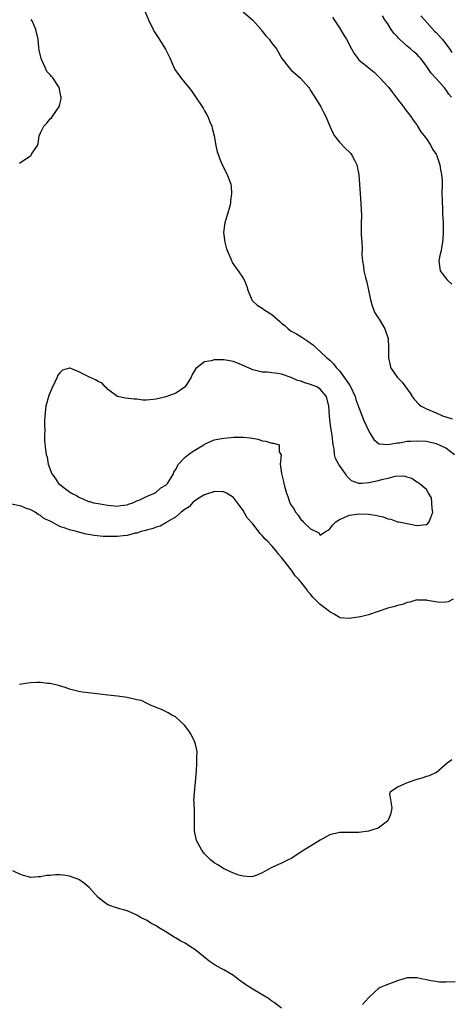
# Model space of a CAD drawing. Units: inches. Extents: x 2589000 to 2592000, y 1527000 to 1530000.
# Drawn here: x 2589749 to 2589838, y 1528175 to 1528379 of the extents above; entities that cross this region are included whole.
import ezdxf

# ---------------------------------------------------------------- set-up
doc = ezdxf.new("R2010")
doc.units = ezdxf.units.IN
doc.header["$MEASUREMENT"] = 0
doc.layers.add('LD25891527_2ft', color=73, linetype='Continuous')

msp = doc.modelspace()

# ---------------------------------------------------------------- linework, layer by layer
at = {"layer": 'LD25891527_2ft'}
for points, elevation in [([(2589774.71, 1528380.71), (2589775.41, 1528379), (2589776.4, 1528377), (2589776.61, 1528376.61), (2589777.4, 1528375.4), (2589778.94, 1528372.94), (2589779.87, 1528371), (2589780.74, 1528369), (2589781, 1528368.56), (2589781.67, 1528367.67), (2589782.13, 1528367), (2589782.55, 1528366.55), (2589783, 1528365.93), (2589783.78, 1528365), (2589784.32, 1528364.32), (2589785, 1528363.28), (2589786.71, 1528360.71), (2589787, 1528360.21), (2589787.46, 1528359.46), (2589787.69, 1528359), (2589788.13, 1528357.87), (2589788.52, 1528357), (2589788.62, 1528356.62), (2589788.99, 1528355), (2589789.37, 1528353), (2589789.66, 1528351.66), (2589789.89, 1528351), (2589790.16, 1528350.16), (2589790.7, 1528349), (2589790.78, 1528348.78), (2589791.47, 1528347.47), (2589791.72, 1528347), (2589792.11, 1528345.89), (2589792.46, 1528345), (2589792.55, 1528344.55), (2589792.62, 1528343), (2589792.39, 1528341.61), (2589792.37, 1528341), (2589792.2, 1528340.2), (2589791.84, 1528339), (2589791.61, 1528338.39), (2589791.22, 1528337), (2589790.95, 1528335), (2589791.25, 1528333), (2589791.59, 1528331.59), (2589792.5, 1528329.5), (2589792.67, 1528329), (2589792.78, 1528328.78), (2589793.55, 1528327.55), (2589793.96, 1528327), (2589795, 1528325.51), (2589795.28, 1528325), (2589795.79, 1528323.79), (2589795.98, 1528323), (2589796.8, 1528321), (2589796.89, 1528320.89), (2589797.95, 1528319.95), (2589799, 1528319.28), (2589799.34, 1528319), (2589801, 1528317.98), (2589802.05, 1528317), (2589802.58, 1528316.58), (2589803, 1528316.2), (2589803.68, 1528315.68), (2589804.35, 1528315), (2589805, 1528314.56), (2589806.05, 1528313.95), (2589807, 1528313.42), (2589807.61, 1528313), (2589808.46, 1528312.46), (2589809.62, 1528311.62), (2589810.25, 1528311), (2589811, 1528310.35), (2589812.35, 1528309), (2589813, 1528308.49), (2589813.75, 1528307.75), (2589814.29, 1528307), (2589815, 1528306.31), (2589816.41, 1528304.41), (2589817, 1528303.49), (2589817.21, 1528303.21), (2589818.23, 1528301), (2589818.4, 1528300.4), (2589819, 1528298.73), (2589820.05, 1528296.05), (2589820.55, 1528295), (2589821, 1528293.93), (2589821.32, 1528293.32), (2589821.58, 1528293), (2589822.09, 1528292.09), (2589823, 1528291.33), (2589823.22, 1528291.22), (2589825.04, 1528291.04), (2589827, 1528291.4), (2589827.42, 1528291.42), (2589829, 1528291.71), (2589829.74, 1528291.74), (2589831, 1528291.84), (2589833, 1528291.73), (2589833.61, 1528291.61), (2589835, 1528291.26), (2589835.2, 1528291.2), (2589837, 1528290.33), (2589838.8, 1528289)], 7618), ([(2589795, 1528380.66), (2589797, 1528378.94), (2589798.74, 1528377), (2589798.84, 1528376.84), (2589799, 1528376.67), (2589799.72, 1528375.72), (2589800.4, 1528375), (2589801, 1528374.19), (2589801.91, 1528373), (2589803.04, 1528371.04), (2589804.61, 1528369), (2589805, 1528368.62), (2589805.87, 1528367.87), (2589806.93, 1528366.93), (2589808.61, 1528365), (2589808.78, 1528364.78), (2589809, 1528364.39), (2589809.85, 1528363), (2589811.11, 1528361), (2589811.75, 1528359.75), (2589812.18, 1528359), (2589813.01, 1528357), (2589813.61, 1528355.61), (2589813.96, 1528355), (2589815, 1528353.66), (2589816.34, 1528352.34), (2589817, 1528351.66), (2589817.32, 1528351.32), (2589817.55, 1528351), (2589818.07, 1528349.93), (2589818.56, 1528349), (2589818.66, 1528348.66), (2589819.02, 1528347), (2589819.17, 1528345), (2589819.27, 1528343), (2589819.45, 1528341), (2589819.57, 1528338.43), (2589819.52, 1528337), (2589819.49, 1528335.49), (2589819.52, 1528335), (2589819.52, 1528334.48), (2589819.61, 1528333), (2589819.71, 1528331.71), (2589819.61, 1528330.39), (2589819.75, 1528329), (2589819.96, 1528327.96), (2589820.04, 1528327), (2589820.38, 1528325.62), (2589820.66, 1528324.66), (2589821.04, 1528323.04), (2589821.45, 1528321), (2589821.75, 1528319.75), (2589822.32, 1528318.32), (2589823, 1528317.27), (2589823.2, 1528317), (2589824.42, 1528315), (2589825.05, 1528313), (2589825.15, 1528311.15), (2589825.18, 1528310.81), (2589825.16, 1528309), (2589825.47, 1528307.47), (2589825.59, 1528307), (2589826.98, 1528305), (2589827.97, 1528303.97), (2589829.66, 1528301.66), (2589830.06, 1528301), (2589830.44, 1528300.44), (2589831.43, 1528299.43), (2589831.94, 1528299), (2589833, 1528298.46), (2589835, 1528297.61), (2589836.36, 1528297), (2589838.37, 1528296.37)], 7620), ([(2589813.56, 1528379.56), (2589813.86, 1528379), (2589815, 1528377.35), (2589815.88, 1528375.88), (2589816.46, 1528375), (2589817.48, 1528373), (2589818.04, 1528372.04), (2589818.78, 1528371), (2589819, 1528370.77), (2589821.14, 1528369), (2589822.17, 1528368.17), (2589823.37, 1528367), (2589825, 1528365.23), (2589825.19, 1528365), (2589825.98, 1528363.98), (2589827, 1528362.59), (2589828.25, 1528361), (2589828.57, 1528360.57), (2589829.79, 1528359), (2589830.26, 1528358.26), (2589831, 1528357.28), (2589831.19, 1528357), (2589831.85, 1528355.85), (2589832.56, 1528355), (2589833, 1528354.39), (2589833.91, 1528353), (2589834.27, 1528352.27), (2589835, 1528351.19), (2589835.1, 1528351), (2589835.16, 1528350.84), (2589835.79, 1528349), (2589835.95, 1528347.95), (2589836.16, 1528347), (2589836.24, 1528345.76), (2589836.25, 1528345), (2589836.23, 1528343), (2589836.24, 1528341.76), (2589836.27, 1528341), (2589836.33, 1528340.33), (2589836.37, 1528339), (2589836.47, 1528337), (2589836.45, 1528336.45), (2589836.47, 1528335), (2589836.42, 1528333.58), (2589836.36, 1528333), (2589836.02, 1528331), (2589835.82, 1528330.18), (2589835.57, 1528329), (2589835.87, 1528327), (2589837, 1528325.5), (2589837.25, 1528325.25), (2589837.45, 1528325), (2589838.27, 1528324.27)], 7622), ([(2589838.21, 1528363), (2589837.66, 1528363.66), (2589837, 1528364.59), (2589836.67, 1528365), (2589835, 1528366.85), (2589833.99, 1528367.99), (2589833, 1528369.45), (2589831.83, 1528371), (2589831.45, 1528371.45), (2589831, 1528371.89), (2589830.41, 1528372.41), (2589829.72, 1528373), (2589829, 1528373.59), (2589827.42, 1528375), (2589827.21, 1528375.21), (2589827, 1528375.48), (2589826.28, 1528376.28), (2589825.73, 1528377), (2589825, 1528378.19), (2589824.42, 1528379), (2589823.89, 1528379.89)], 7624), ([(2589831.84, 1528379.84), (2589832.62, 1528379), (2589834.69, 1528376.69), (2589835, 1528376.4), (2589836.25, 1528375), (2589837, 1528374.09), (2589837.82, 1528373), (2589838.27, 1528372.27)], 7626), ([(2589748.67, 1528349.33), (2589750.8, 1528350.8), (2589751.05, 1528350.95), (2589751.1, 1528351), (2589751.19, 1528351.19), (2589752.37, 1528353), (2589752.56, 1528353.44), (2589752.78, 1528355), (2589753, 1528355.62), (2589753.71, 1528357), (2589754.35, 1528357.65), (2589755, 1528358.54), (2589755.27, 1528358.73), (2589756.46, 1528360.46), (2589756.87, 1528361), (2589756.91, 1528361.09), (2589757, 1528361.56), (2589757.31, 1528362.69), (2589757.3, 1528363), (2589757.22, 1528363.22), (2589756.87, 1528365), (2589755.57, 1528367), (2589755.28, 1528367.28), (2589755, 1528367.65), (2589754.36, 1528368.36), (2589754.09, 1528369), (2589753.33, 1528370.67), (2589753.15, 1528371), (2589752.74, 1528372.74), (2589752.67, 1528373.33), (2589752.54, 1528375), (2589752.08, 1528377), (2589751.34, 1528378.66), (2589751.12, 1528379.12)], 7616), ([(2589838.56, 1528259), (2589837.53, 1528258.47), (2589837, 1528258.37), (2589835.69, 1528258.31), (2589833.25, 1528258.75), (2589833, 1528258.83), (2589831.18, 1528258.81), (2589831, 1528258.84), (2589829.6, 1528258.4), (2589829, 1528258.32), (2589828.07, 1528257.93), (2589827, 1528257.7), (2589826.49, 1528257.51), (2589825, 1528257.15), (2589821, 1528255.78), (2589819.34, 1528255.34), (2589817, 1528254.97), (2589815.14, 1528255.14), (2589815, 1528255.19), (2589813.87, 1528255.87), (2589813, 1528256.37), (2589812.67, 1528256.67), (2589811, 1528257.93), (2589809.44, 1528259.44), (2589809, 1528260.01), (2589808.53, 1528260.53), (2589808.21, 1528261), (2589807, 1528262.59), (2589806.8, 1528262.8), (2589806.66, 1528263), (2589805.84, 1528263.84), (2589805.02, 1528265), (2589803.27, 1528267.27), (2589803, 1528267.66), (2589802.36, 1528268.36), (2589801.9, 1528269), (2589801, 1528270.06), (2589800.09, 1528271), (2589799.53, 1528271.53), (2589799, 1528272.22), (2589798.58, 1528272.58), (2589797, 1528274.59), (2589795.88, 1528275.88), (2589795, 1528277.41), (2589793.84, 1528279), (2589793, 1528280.06), (2589792.45, 1528280.45), (2589791.54, 1528281), (2589791, 1528281.24), (2589790.78, 1528281.22), (2589789, 1528281.3), (2589788.8, 1528281.2), (2589788.02, 1528281), (2589787, 1528280.64), (2589786.17, 1528280.17), (2589785, 1528279.38), (2589784.56, 1528279), (2589783.85, 1528278.15), (2589783, 1528277.66), (2589782.21, 1528277), (2589781, 1528276.02), (2589779.26, 1528275), (2589779.12, 1528274.88), (2589779, 1528274.84), (2589777.86, 1528274.14), (2589777, 1528273.94), (2589776.38, 1528273.62), (2589775, 1528273.32), (2589774.79, 1528273.21), (2589773.88, 1528273), (2589773, 1528272.71), (2589772.66, 1528272.66), (2589771, 1528272.2), (2589770.14, 1528272.14), (2589769, 1528271.97), (2589767, 1528271.96), (2589766.01, 1528272.01), (2589764.18, 1528272.19), (2589763, 1528272.42), (2589762.48, 1528272.48), (2589761, 1528272.86), (2589760.88, 1528272.88), (2589760.49, 1528273), (2589759, 1528273.37), (2589758.33, 1528273.67), (2589757, 1528274.09), (2589755.29, 1528275), (2589755.09, 1528275.09), (2589755, 1528275.17), (2589753.73, 1528275.73), (2589753, 1528276.35), (2589752.54, 1528276.54), (2589751.89, 1528277), (2589751, 1528277.51), (2589749.89, 1528277.89), (2589749, 1528278.31), (2589747, 1528278.72)], 7618), ([(2589838.25, 1528225.75), (2589837.32, 1528225), (2589835, 1528223.06), (2589834.89, 1528223), (2589833.58, 1528222.42), (2589833, 1528222.26), (2589832.06, 1528221.94), (2589831, 1528221.64), (2589829, 1528220.96), (2589827, 1528220.08), (2589825.47, 1528219), (2589825.34, 1528218.66), (2589825.66, 1528217), (2589825.81, 1528215.81), (2589825.73, 1528215), (2589825.57, 1528214.43), (2589825, 1528213.08), (2589824.95, 1528213), (2589823, 1528211.58), (2589821, 1528210.93), (2589819, 1528210.69), (2589817.3, 1528210.7), (2589815.31, 1528210.69), (2589815, 1528210.68), (2589813, 1528210.2), (2589812.25, 1528209.75), (2589811, 1528209.1), (2589809, 1528207.84), (2589807.61, 1528207), (2589807, 1528206.58), (2589805, 1528205.31), (2589804.33, 1528205), (2589803, 1528204.28), (2589801, 1528203.39), (2589800.22, 1528203), (2589799.43, 1528202.57), (2589799, 1528202.31), (2589798.09, 1528201.91), (2589797, 1528201.55), (2589796.5, 1528201.5), (2589795, 1528201.63), (2589794.16, 1528201.84), (2589793, 1528202.26), (2589791.34, 1528203), (2589791.12, 1528203.12), (2589791, 1528203.16), (2589789.9, 1528203.9), (2589789, 1528204.41), (2589788.27, 1528205), (2589787, 1528206.27), (2589786.45, 1528207), (2589785.39, 1528209), (2589784.96, 1528211), (2589784.93, 1528215), (2589784.87, 1528216.87), (2589784.84, 1528217), (2589784.83, 1528217.17), (2589784.93, 1528219), (2589785.16, 1528221), (2589785.27, 1528222.73), (2589785.34, 1528223.34), (2589785.4, 1528225), (2589785.44, 1528226.56), (2589785.49, 1528227), (2589785.46, 1528227.46), (2589785.16, 1528229), (2589785, 1528229.38), (2589784.22, 1528231), (2589783.76, 1528231.76), (2589782.89, 1528232.89), (2589781, 1528234.63), (2589780.27, 1528235), (2589779.48, 1528235.48), (2589778.13, 1528236.13), (2589777, 1528236.56), (2589776.72, 1528236.72), (2589775.97, 1528237), (2589775, 1528237.44), (2589773.98, 1528237.98), (2589773, 1528238.17), (2589771.52, 1528238.48), (2589771, 1528238.63), (2589769, 1528238.92), (2589767, 1528239.1), (2589765.34, 1528239.34), (2589763.52, 1528239.52), (2589761.75, 1528239.75), (2589761, 1528239.88), (2589759, 1528240.37), (2589758.55, 1528240.55), (2589757, 1528241.03), (2589755, 1528241.55), (2589754.45, 1528241.55), (2589753, 1528241.75), (2589752.29, 1528241.71), (2589751, 1528241.69), (2589750.37, 1528241.63), (2589748.69, 1528241.31)], 7620), ([(2589803, 1528174.29), (2589801.45, 1528175.45), (2589801, 1528175.72), (2589800.26, 1528176.26), (2589799.12, 1528177), (2589797, 1528178.21), (2589795.81, 1528179), (2589795.31, 1528179.31), (2589794.14, 1528180.14), (2589793, 1528181.04), (2589791, 1528182.21), (2589790.47, 1528182.47), (2589789.2, 1528183.2), (2589789, 1528183.34), (2589788.01, 1528184.01), (2589786.79, 1528185), (2589785, 1528186.42), (2589784.13, 1528187), (2589783, 1528187.71), (2589782.13, 1528188.13), (2589781, 1528188.84), (2589780.89, 1528188.89), (2589780.71, 1528189), (2589779, 1528190.09), (2589777.5, 1528191), (2589777.19, 1528191.19), (2589777, 1528191.35), (2589775.91, 1528191.91), (2589775, 1528192.49), (2589774.63, 1528192.63), (2589773.91, 1528193), (2589773, 1528193.56), (2589771.95, 1528194.05), (2589771, 1528194.47), (2589769, 1528194.99), (2589767, 1528195.68), (2589766.22, 1528196.22), (2589765, 1528197.19), (2589763.21, 1528199.21), (2589762.12, 1528200.12), (2589761, 1528200.91), (2589759, 1528201.62), (2589758.25, 1528201.75), (2589757, 1528201.88), (2589756.1, 1528201.9), (2589755, 1528201.79), (2589754.26, 1528201.74), (2589753, 1528201.48), (2589752.52, 1528201.48), (2589751, 1528201.35), (2589749, 1528201.93), (2589747.3, 1528202.7)], 7622), ([(2589839, 1528179.75), (2589837, 1528179.64), (2589835.69, 1528179.69), (2589835, 1528179.81), (2589833.92, 1528179.92), (2589833, 1528180.16), (2589832.28, 1528180.28), (2589831, 1528180.58), (2589829, 1528180.53), (2589828.34, 1528180.34), (2589827, 1528179.91), (2589825.34, 1528179.34), (2589824.43, 1528179), (2589823.43, 1528178.57), (2589823, 1528178.3), (2589822.31, 1528177.69), (2589821, 1528176.41), (2589819.73, 1528175)], 7622)]:
    msp.add_lwpolyline(points, dxfattribs=dict(at, elevation=elevation))
at = {"layer": 'LD25891527_2ft', "elevation": 7616}
msp.add_lwpolyline([(2589787, 1528291.09), (2589789, 1528292.04), (2589790.2, 1528292.2), (2589791, 1528292.38), (2589792.48, 1528292.48), (2589793, 1528292.54), (2589794.6, 1528292.6), (2589795, 1528292.6), (2589796.46, 1528292.46), (2589798.13, 1528292.13), (2589799, 1528291.78), (2589799.72, 1528291.72), (2589801, 1528291.3), (2589801.32, 1528291.32), (2589802.46, 1528291), (2589802.49, 1528289.51), (2589802.86, 1528289), (2589802.9, 1528288.9), (2589802.68, 1528287), (2589802.99, 1528285.01), (2589803.39, 1528283.39), (2589803.45, 1528283), (2589803.57, 1528282.43), (2589803.98, 1528281), (2589804.31, 1528280.31), (2589804.71, 1528279), (2589805, 1528278.46), (2589805.62, 1528277.62), (2589805.87, 1528277), (2589806.4, 1528276.4), (2589807, 1528275.5), (2589807.29, 1528275.29), (2589807.49, 1528275), (2589809, 1528273.57), (2589810.72, 1528272.72), (2589811, 1528272.25), (2589812.12, 1528273), (2589812.68, 1528273.32), (2589813, 1528273.55), (2589813.62, 1528274.38), (2589814.22, 1528275), (2589815, 1528275.53), (2589815.84, 1528275.84), (2589817, 1528276.39), (2589818.61, 1528276.61), (2589819, 1528276.7), (2589821, 1528276.61), (2589822.41, 1528276.41), (2589823, 1528276.24), (2589824.08, 1528276.08), (2589825, 1528275.65), (2589825.61, 1528275.61), (2589827, 1528275.06), (2589827.06, 1528275.06), (2589827.32, 1528275), (2589829, 1528274.67), (2589829.37, 1528274.63), (2589831, 1528274.3), (2589833, 1528274.45), (2589833.31, 1528274.69), (2589833.61, 1528275), (2589833.91, 1528275.91), (2589834.31, 1528277), (2589834.2, 1528277.8), (2589834.14, 1528279), (2589834.03, 1528280.03), (2589833.45, 1528281), (2589833, 1528281.7), (2589831.5, 1528283), (2589831.2, 1528283.2), (2589831, 1528283.27), (2589830.01, 1528284.01), (2589829, 1528284.29), (2589828.49, 1528284.49), (2589826.43, 1528284.43), (2589825, 1528284.03), (2589823.73, 1528283.73), (2589823, 1528283.5), (2589821.08, 1528283.08), (2589819.59, 1528283), (2589819, 1528282.95), (2589817.5, 1528283.5), (2589816.51, 1528284.51), (2589816.21, 1528285), (2589814.89, 1528286.89), (2589814.18, 1528288.18), (2589813.97, 1528289), (2589813.86, 1528290.14), (2589813.66, 1528291), (2589813.58, 1528291.58), (2589813.48, 1528293), (2589813.4, 1528293.4), (2589813.16, 1528295), (2589813.13, 1528295.13), (2589813, 1528296.29), (2589812.91, 1528296.91), (2589812.81, 1528299), (2589812.33, 1528301), (2589811, 1528302.53), (2589810.28, 1528303), (2589809, 1528303.51), (2589807.82, 1528303.82), (2589807, 1528304.15), (2589806.3, 1528304.3), (2589805, 1528304.96), (2589803, 1528305.65), (2589802.21, 1528305.79), (2589801, 1528305.92), (2589799.99, 1528306.01), (2589799, 1528306.04), (2589797.6, 1528306.4), (2589797, 1528306.52), (2589795, 1528307.43), (2589793.87, 1528307.87), (2589793, 1528308.24), (2589791, 1528308.6), (2589789, 1528308.56), (2589788.41, 1528308.41), (2589787, 1528308.15), (2589785.46, 1528307), (2589785.22, 1528306.78), (2589784.44, 1528305.56), (2589784.23, 1528305), (2589783.03, 1528302.97), (2589781, 1528301.64), (2589780.51, 1528301.49), (2589779, 1528300.94), (2589777, 1528300.43), (2589776.35, 1528300.35), (2589775, 1528300.24), (2589774.26, 1528300.26), (2589773, 1528300.41), (2589772.45, 1528300.45), (2589770.66, 1528300.66), (2589769, 1528300.98), (2589767, 1528302.44), (2589766.74, 1528302.74), (2589766.44, 1528303), (2589765.78, 1528303.78), (2589765, 1528304.08), (2589764.44, 1528304.44), (2589763.16, 1528305), (2589761, 1528306.14), (2589759.15, 1528306.85), (2589759, 1528306.88), (2589757.58, 1528306.42), (2589757, 1528305.91), (2589756.61, 1528305.39), (2589756.49, 1528305), (2589756.09, 1528304.09), (2589755.34, 1528302.66), (2589754.77, 1528301.23), (2589754.16, 1528299), (2589753.9, 1528297), (2589753.83, 1528295.83), (2589753.83, 1528295), (2589753.89, 1528294.11), (2589753.85, 1528293), (2589753.86, 1528291.86), (2589754.06, 1528289.94), (2589754.2, 1528289), (2589754.4, 1528288.4), (2589754.59, 1528287), (2589755.35, 1528285), (2589756.06, 1528284.06), (2589756.76, 1528283), (2589757, 1528282.76), (2589759, 1528281.26), (2589759.42, 1528281), (2589760.46, 1528280.46), (2589761, 1528280.11), (2589761.82, 1528279.82), (2589763, 1528279.27), (2589763.24, 1528279.24), (2589764.04, 1528279), (2589765, 1528278.8), (2589766.57, 1528278.57), (2589767, 1528278.46), (2589769, 1528278.27), (2589769.58, 1528278.42), (2589771, 1528278.58), (2589771.28, 1528278.72), (2589772.14, 1528279), (2589773, 1528279.4), (2589773.62, 1528279.62), (2589775, 1528280.3), (2589776.67, 1528281), (2589776.87, 1528281.13), (2589777, 1528281.18), (2589777.96, 1528282.04), (2589779, 1528282.66), (2589779.34, 1528283), (2589780.06, 1528284.06), (2589780.62, 1528285), (2589780.69, 1528285.31), (2589781, 1528285.8), (2589781.64, 1528287), (2589783, 1528288.42), (2589783.73, 1528289), (2589784.46, 1528289.54), (2589785, 1528289.85), (2589785.7, 1528290.3), (2589786.88, 1528291)], close=True, dxfattribs=at)

doc.saveas('drawing.dxf')
